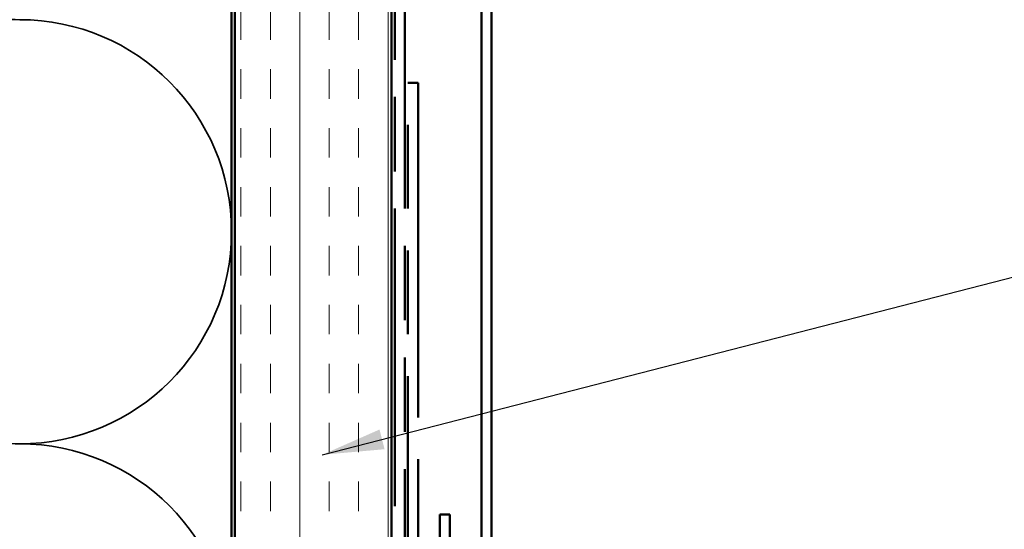
# Model space of a CAD drawing. Units: inches. Extents: x 0 to 120, y -118 to 44.
# Drawn here: x 7 to 10, y -99 to -97 of the extents above; entities that cross this region are included whole.
import ezdxf

# ---------------------------------------------------------------- set-up
doc = ezdxf.new("R2010")
doc.units = ezdxf.units.IN
doc.header["$LTSCALE"] = 2
doc.header["$MEASUREMENT"] = 0
doc.linetypes.add('DASHED', pattern=[0.2067, 0.1654, -0.0413])
doc.linetypes.add('DOUBLE_DASH_CHAIN', pattern=[1.2403, 0.6614, -0.0827, 0.1654, -0.0827, 0.1654, -0.0827])
for name, color, linetype, lineweight in [('Hatch (ANSI)', 7, 'Continuous', 18), ('Hidden (ANSI)', 7, 'DASHED', 35), ('Symbol (ANSI)', 7, 'Continuous', 25), ('Visible (ANSI)', 7, 'Continuous', 50)]:
    doc.layers.add(name, color=color, linetype=linetype, lineweight=lineweight)
doc.styles.add('Note Text (ANSI)', font='tahoma.ttf')
doc.dimstyles.new('Default (ANSI)$7', dxfattribs={"dimscale": 2, "dimtxt": 0.12, "dimasz": 0.098425, "dimexe": 0.125, "dimexo": 0.0625, "dimgap": 0.031496, "dimtad": 0, "dimtih": 1, "dimtoh": 1, "dimrnd": 1e-08, "dimzin": 4, "dimdsep": 46, "dimtxsty": 'Note Text (ANSI)', "dimcen": 0.09, "dimdle": 0.393701, "dimclrd": 256, "dimclre": 256, "dimclrt": 256, "dimadec": 0, "dimazin": 1, "dimtfac": 1, "dimtofl": 0, "dimtmove": 0, "dimatfit": 3, "dimfxl": 1, "dimtolj": 1, "dimtzin": 4, "dimlwd": -1, "dimlwe": -1, "dimarcsym": 0})

msp = doc.modelspace()

# ---------------------------------------------------------------- hatches: boundary and pattern name
at = {"layer": 'Hatch (ANSI)', "true_color": 0x804000}
h = msp.add_hatch(dxfattribs=at)
h.set_pattern_fill('INSUL', color=36, scale=0.75, angle=90, style=0)
h.set_pattern_definition([(90, (-0.054, -115.85545), (-0.28125, 2e-17), []), (90, (-0.14776, -115.85545), (-0.28125, 2e-17), [0.09375, -0.09375]), (90, (-0.2415, -115.85545), (-0.28125, 2e-17), [0.09375, -0.09375])])
h.paths.add_polyline_path([(8.39511, -96.05393), (8.39511, -108.5089), (7.89511, -108.5089), (7.89511, -96.05393)])

# ---------------------------------------------------------------- linework, layer by layer
at = {"layer": 'Hidden (ANSI)', "color": 150, "linetype": 'Continuous', "true_color": 0x0080ff}
for centre, start, end in [((7.21011, -96.5539), 250.6261, 270), ((7.21011, -97.9039), 0, 90), ((7.21011, -97.9039), 270, 0), ((7.21011, -97.9039), 250.6261, 270), ((7.21011, -99.2539), 0, 90)]:
    msp.add_arc(centre, 0.675, start, end, dxfattribs=at)
at = {"layer": 'Visible (ANSI)', "color": 36, "linetype": 'Continuous', "true_color": 0x804000}
for p, q in [((7.88511, -96.05393), (7.88511, -103.9789)), ((7.89511, -108.5089), (7.89511, -96.05393)), ((8.39511, -96.05393), (8.39511, -108.5089))]:
    msp.add_line(p, q, dxfattribs=at)
at = {"layer": 'Visible (ANSI)', "color": 30, "linetype": 'DOUBLE_DASH_CHAIN', "ltscale": 0.716012, "true_color": 0xff8000}
for p, q in [((8.40511, -96.05393), (8.40511, -108.4869)), ((8.43711, -108.4869), (8.43711, -96.05393))]:
    msp.add_line(p, q, dxfattribs=at)
at = {"layer": 'Visible (ANSI)', "color": 5, "true_color": 0x0000ff}
for p, q in [((8.68087, -105.70983), (8.68087, -96.05393)), ((8.71287, -96.05393), (8.71287, -105.70983))]:
    msp.add_line(p, q, dxfattribs=at)
at = {"layer": 'Visible (ANSI)', "color": 30, "linetype": 'DOUBLE_DASH_CHAIN', "ltscale": 0.806257, "true_color": 0xff8000}
msp.add_line((8.44711, -103.42982), (8.44711, -97.42982), dxfattribs=at)
at = {"layer": 'Visible (ANSI)', "color": 30, "linetype": 'DOUBLE_DASH_CHAIN', "ltscale": 0.004979, "true_color": 0xff8000}
msp.add_line((8.44711, -97.42982), (8.47911, -97.42982), dxfattribs=at)
at = {"layer": 'Visible (ANSI)', "color": 30, "linetype": 'DOUBLE_DASH_CHAIN', "ltscale": 0.805024, "true_color": 0xff8000}
msp.add_line((8.47911, -97.42982), (8.47911, -103.42065), dxfattribs=at)
at = {"layer": 'Visible (ANSI)', "color": 96, "true_color": 0x008000}
for p, q in [((8.54887, -98.80383), (8.58087, -98.80383)), ((8.54887, -98.80383), (8.54887, -101.80383)), ((8.58087, -101.80383), (8.58087, -98.80383))]:
    msp.add_line(p, q, dxfattribs=at)

# ---------------------------------------------------------------- leaders
at = {"layer": 'Symbol (ANSI)', "annotation_type": 0, "has_hookline": 1, "hookline_direction": 0, "text_width": 2.6624}
msp.add_leader([(8.17385, -98.61372), (11.54642, -97.74591)], dimstyle='Default (ANSI)$7', override={"dimtad": 0}, dxfattribs=at)

doc.saveas('drawing.dxf')
